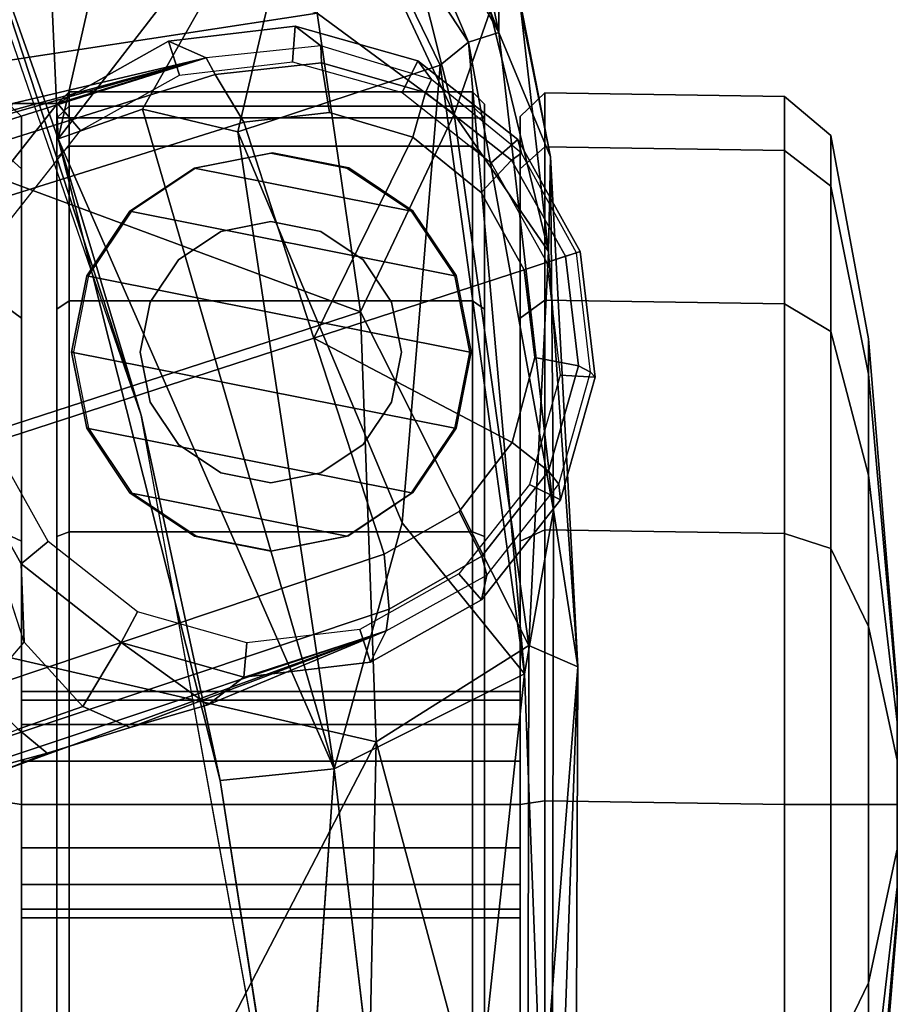
# Model space of a CAD drawing. Units: inches. Extents: x -2 to 197, y -6 to 123.
# Drawn here: x 59 to 60, y 25 to 27 of the extents above; entities that cross this region are included whole.
import ezdxf

# ---------------------------------------------------------------- set-up
doc = ezdxf.new("R2010")
doc.units = ezdxf.units.IN
doc.header["$MEASUREMENT"] = 0
for name, color, linetype in [('SEAT-ARMPAD', 5, 'Continuous'), ('SEAT-BASE', 5, 'Continuous'), ('SEAT-CASTER', 5, 'Continuous'), ('SEAT-FRAME', 5, 'Continuous')]:
    doc.layers.add(name, color=color, linetype=linetype)

# ---------------------------------------------------------------- blocks, each defined once
blk = doc.blocks.new('1verus_asusp_syntltlim_adjarms_adjseat_lum_1t')
at = {"layer": 'SEAT-ARMPAD'}
for points, invisible_edges in [([(4.0317, -12.5159, 24.0432), (1.46, -11.1614, 24.0338), (2.6492, -12.7671, 24.0382)], 3), ([(5.1877, -12.1173, 24.0475), (1.46, -11.1614, 24.0338), (4.0317, -12.5159, 24.0432)], 3), ([(2.1182, -12.9916, 23.9222), (2.5933, -12.7766, 23.8966), (3.4456, -12.8359, 23.9252)], 1)]:
    blk.add_3dface(points, dxfattribs=dict(at, invisible_edges=invisible_edges))
for points in [[(3.7892, -11.6055, 24.9831), (1.7065, -11.9793, 24.9456), (3.4906, -12.9052, 24.9115)], [(3.7892, -11.6055, 24.9831), (3.4906, -12.9052, 24.9115), (4.2033, -12.8794, 24.8908)], [(3.7892, -11.6055, 24.9831), (4.2033, -12.8794, 24.8908), (4.5612, -11.9119, 24.9119)], [(4.698, -12.8074, 24.845), (5.0004, -11.8121, 24.8411), (4.5612, -11.9119, 24.9119)], [(4.698, -12.8074, 24.845), (4.5612, -11.9119, 24.9119), (4.2033, -12.8794, 24.8908)], [(1.8955, -12.8725, 24.8853), (3.4906, -12.9052, 24.9115), (1.7065, -11.9793, 24.9456)], [(4.9934, -12.2005, 23.9055), (4.0317, -12.5159, 24.0432), (5.1877, -12.1173, 24.0475)], [(4.4898, -12.3783, 23.9022), (4.0317, -12.5159, 24.0432), (4.9934, -12.2005, 23.9055)], [(4.9934, -12.2005, 23.9055), (5.2422, -12.3442, 23.9097), (4.4898, -12.3783, 23.9022)], [(4.4898, -12.3783, 23.9022), (5.2422, -12.3442, 23.9097), (5.2876, -12.5596, 23.9381)], [(3.4456, -12.8359, 23.9252), (3.4266, -12.6469, 23.8996), (4.4898, -12.3783, 23.9022)], [(3.4266, -12.6469, 23.8996), (4.0317, -12.5159, 24.0432), (4.4898, -12.3783, 23.9022)], [(3.4456, -12.8359, 23.9252), (4.4898, -12.3783, 23.9022), (4.5392, -12.5182, 23.9207)], [(4.5392, -12.5182, 23.9207), (4.4898, -12.3783, 23.9022), (5.0408, -12.8032, 24.0052)], [(5.0408, -12.8032, 24.0052), (4.4898, -12.3783, 23.9022), (5.2876, -12.5596, 23.9381)], [(3.4266, -12.6469, 23.8996), (2.6492, -12.7671, 24.0382), (4.0317, -12.5159, 24.0432)], [(4.5392, -12.5182, 23.9207), (4.5013, -12.6763, 23.9616), (3.4456, -12.8359, 23.9252)], [(4.5013, -12.6763, 23.9616), (4.5392, -12.5182, 23.9207), (5.0408, -12.8032, 24.0052)], [(2.5933, -12.7766, 23.8966), (2.6492, -12.7671, 24.0382), (3.4266, -12.6469, 23.8996)], [(2.5933, -12.7766, 23.8966), (3.4266, -12.6469, 23.8996), (3.4456, -12.8359, 23.9252)], [(3.4456, -12.8359, 23.9252), (4.5013, -12.6763, 23.9616), (3.8532, -12.9486, 24.0476)], [(4.6119, -13.0112, 24.1131), (3.8532, -12.9486, 24.0476), (4.5013, -12.6763, 23.9616)], [(4.6119, -13.0112, 24.1131), (4.5013, -12.6763, 23.9616), (5.0408, -12.8032, 24.0052)], [(5.0008, -12.9163, 24.727), (5.1208, -12.7578, 24.7519), (4.5307, -13.0346, 24.8072)], [(4.5307, -13.0346, 24.8072), (5.1208, -12.7578, 24.7519), (4.698, -12.8074, 24.845)], [(4.2033, -12.8794, 24.8908), (4.5307, -13.0346, 24.8072), (4.698, -12.8074, 24.845)], [(5.0408, -12.8032, 24.0052), (4.65, -13.0582, 24.176), (4.6119, -13.0112, 24.1131)], [(4.65, -13.0582, 24.176), (5.0408, -12.8032, 24.0052), (5.0889, -12.8708, 24.0939)], [(2.1182, -12.9916, 23.9222), (3.4456, -12.8359, 23.9252), (3.6029, -13.1511, 24.205)], [(3.4456, -12.8359, 23.9252), (3.8532, -12.9486, 24.0476), (3.6029, -13.1511, 24.205)], [(3.4906, -12.9052, 24.9115), (1.8955, -12.8725, 24.8853), (2.5553, -13.156, 24.7946)], [(4.6663, -13.1086, 24.3129), (4.65, -13.0582, 24.176), (5.0889, -12.8708, 24.0939)], [(5.2358, -12.8821, 24.2595), (4.6663, -13.1086, 24.3129), (5.0889, -12.8708, 24.0939)], [(3.6502, -13.1583, 24.8006), (4.2033, -12.8794, 24.8908), (3.4906, -12.9052, 24.9115)], [(3.6502, -13.1583, 24.8006), (4.5307, -13.0346, 24.8072), (4.2033, -12.8794, 24.8908)], [(5.2358, -12.8821, 24.2595), (5.1612, -13.0042, 24.5129), (4.6663, -13.1086, 24.3129)], [(3.4906, -12.9052, 24.9115), (2.5553, -13.156, 24.7946), (3.6502, -13.1583, 24.8006)], [(4.7023, -13.0945, 24.7219), (5.0008, -12.9163, 24.727), (4.5307, -13.0346, 24.8072)], [(3.6029, -13.1511, 24.205), (3.8532, -12.9486, 24.0476), (4.6119, -13.0112, 24.1131)], [(2.4094, -13.1967, 24.2509), (2.1182, -12.9916, 23.9222), (3.6029, -13.1511, 24.205)], [(5.1612, -13.0042, 24.5129), (4.8982, -13.1086, 24.6037), (4.6663, -13.1086, 24.3129)], [(3.6029, -13.1511, 24.205), (4.6119, -13.0112, 24.1131), (4.65, -13.0582, 24.176)], [(3.6502, -13.1583, 24.8006), (4.3034, -13.1907, 24.7257), (4.5307, -13.0346, 24.8072)], [(4.7023, -13.0945, 24.7219), (4.5307, -13.0346, 24.8072), (4.3034, -13.1907, 24.7257)], [(3.8745, -13.1994, 24.3788), (3.6029, -13.1511, 24.205), (4.65, -13.0582, 24.176)], [(3.8745, -13.1994, 24.3788), (4.65, -13.0582, 24.176), (4.6663, -13.1086, 24.3129)], [(4.7029, -13.1452, 24.6689), (4.7023, -13.0945, 24.7219), (4.3034, -13.1907, 24.7257)], [(4.6663, -13.1086, 24.3129), (4.4599, -13.1944, 24.6246), (3.8745, -13.1994, 24.3788)], [(4.6663, -13.1086, 24.3129), (4.8982, -13.1086, 24.6037), (4.4599, -13.1944, 24.6246)], [(4.7029, -13.1452, 24.6689), (4.4599, -13.1944, 24.6246), (4.8982, -13.1086, 24.6037)], [(2.4094, -13.1967, 24.2509), (3.6029, -13.1511, 24.205), (3.8745, -13.1994, 24.3788)], [(4.7029, -13.1452, 24.6689), (4.3034, -13.1907, 24.7257), (4.4599, -13.1944, 24.6246)], [(2.4737, -13.235, 24.6902), (3.6149, -13.2397, 24.6969), (2.5553, -13.156, 24.7946)], [(3.6149, -13.2397, 24.6969), (3.6502, -13.1583, 24.8006), (2.5553, -13.156, 24.7946)], [(3.6149, -13.2397, 24.6969), (4.3034, -13.1907, 24.7257), (3.6502, -13.1583, 24.8006)], [(3.6149, -13.2397, 24.6969), (2.4737, -13.235, 24.6902), (2.4094, -13.1967, 24.2509)], [(3.8745, -13.1994, 24.3788), (3.6149, -13.2397, 24.6969), (2.4094, -13.1967, 24.2509)], [(3.6149, -13.2397, 24.6969), (4.4599, -13.1944, 24.6246), (4.3034, -13.1907, 24.7257)], [(3.6149, -13.2397, 24.6969), (3.8745, -13.1994, 24.3788), (4.4599, -13.1944, 24.6246)]]:
    blk.add_3dface(points, dxfattribs=at)
at = {"layer": 'SEAT-BASE'}
for points in [[(4.6239, -12.6235, 3.7114), (1.1689, -1.6682, 6.3614), (1.1429, -1.6928, 6.4342), (4.5963, -12.6388, 3.7894)], [(4.6239, -12.6235, 3.7114), (4.4351, -11.9593, 3.3006), (1.2826, -1.7444, 4.6526), (1.1689, -1.6682, 6.3614)], [(1.1429, -1.6928, 6.4342), (1.0754, -1.7204, 6.4698), (4.5174, -12.6859, 3.8188), (4.5963, -12.6388, 3.7894)], [(4.5174, -12.6859, 3.8188), (1.0754, -1.7204, 6.4698), (0.6083, -1.8722, 6.4973), (4.1596, -12.8021, 3.8188)], [(0.1412, -2.0239, 6.4698), (3.8017, -12.9184, 3.8188), (4.1596, -12.8021, 3.8188), (0.6083, -1.8722, 6.4973)], [(0.0349, -2.0367, 6.3614), (-0.0124, -2.1651, 4.6526), (3.4414, -12.2822, 3.3006), (3.6747, -12.9218, 3.7114)], [(0.0704, -2.0413, 6.4342), (0.0349, -2.0367, 6.3614), (3.6747, -12.9218, 3.7114), (3.7104, -12.9267, 3.7894)], [(0.1412, -2.0239, 6.4698), (0.0704, -2.0413, 6.4342), (3.7104, -12.9267, 3.7894), (3.8017, -12.9184, 3.8188)], [(4.4351, -11.9593, 3.3006), (4.6239, -12.6235, 3.7114), (4.5031, -12.1763, 3.1247), (4.4564, -12.0399, 3.2083)], [(3.6558, -12.3218, 3.0342), (4.285, -12.1174, 3.0342), (4.3106, -12.01, 3.1336), (3.5719, -12.25, 3.1336)], [(4.5031, -12.1763, 3.1247), (4.6239, -12.6235, 3.7114), (4.5482, -12.3028, 3.013)], [(3.4716, -12.3599, 3.2083), (3.4461, -12.2657, 3.2497), (3.4669, -12.197, 3.2069), (3.5112, -12.3122, 3.1502)], [(3.9704, -12.2196, 3.0342), (3.9699, -12.2137, 2.9335), (3.7856, -12.3169, 2.9335), (3.6558, -12.3218, 3.0342)], [(3.987, -12.2696, 2.5855), (3.9699, -12.2137, 2.6461), (3.7856, -12.3169, 2.6461), (3.8225, -12.3617, 2.5855)], [(3.9699, -12.2137, 2.6461), (3.9699, -12.2137, 2.9335), (3.7856, -12.3169, 2.9335), (3.7856, -12.3169, 2.6461)], [(3.5719, -12.25, 3.1336), (3.6558, -12.3218, 3.0342), (3.5489, -12.4192, 3.0762), (3.5112, -12.3122, 3.1502)], [(4.5035, -12.4153, 2.5855), (4.5487, -12.377, 2.6461), (4.3829, -12.2462, 2.6461), (4.3555, -12.2986, 2.5855)], [(4.5487, -12.377, 2.6461), (4.5487, -12.377, 2.9335), (4.3829, -12.2462, 2.9335), (4.3829, -12.2462, 2.6461)], [(4.3829, -12.2462, 2.9335), (4.5482, -12.3028, 3.013), (4.5487, -12.377, 2.9335), (4.3829, -12.2462, 2.9335)], [(3.4414, -12.2822, 3.3006), (3.4461, -12.2657, 3.2497), (3.4716, -12.3599, 3.2083)], [(3.4716, -12.3599, 3.2083), (3.514, -12.4977, 3.1247), (3.6747, -12.9218, 3.7114), (3.4414, -12.2822, 3.3006)], [(4.6239, -12.6235, 3.7114), (4.6239, -12.6235, 3.7114), (4.5487, -12.377, 2.9335), (4.5482, -12.3028, 3.013)], [(3.4716, -12.3599, 3.2083), (3.5112, -12.3122, 3.1502), (3.5489, -12.4192, 3.0762), (3.514, -12.4977, 3.1247)], [(3.6549, -12.4828, 2.9335), (3.5489, -12.4192, 3.0762), (3.6558, -12.3218, 3.0342), (3.7856, -12.3169, 2.9335)], [(3.8225, -12.3617, 2.5855), (3.7856, -12.3169, 2.6461), (3.6549, -12.4828, 2.6461), (3.7059, -12.5097, 2.5855)], [(3.7856, -12.3169, 2.6461), (3.7856, -12.3169, 2.9335), (3.6549, -12.4828, 2.9335), (3.6549, -12.4828, 2.6461)], [(4.5956, -12.5797, 2.5855), (4.6519, -12.5612, 2.6461), (4.5487, -12.377, 2.6461), (4.5035, -12.4153, 2.5855)], [(4.6519, -12.5612, 2.6461), (4.6239, -12.6235, 3.7114), (4.5487, -12.377, 2.9335), (4.5487, -12.377, 2.6461)], [(3.5519, -12.6265, 3.013), (3.514, -12.4977, 3.1247), (3.5489, -12.4192, 3.0762), (3.6549, -12.4828, 2.9335)], [(3.5519, -12.6265, 3.013), (3.6549, -12.4828, 2.9335), (3.5976, -12.686, 2.9335), (3.5519, -12.6265, 3.013)], [(3.7059, -12.5097, 2.5855), (3.6549, -12.4828, 2.6461), (3.5976, -12.686, 2.6461), (3.6547, -12.691, 2.5855)], [(3.6549, -12.4828, 2.6461), (3.6549, -12.4828, 2.9335), (3.5976, -12.686, 2.9335), (3.5976, -12.686, 2.6461)], [(3.5519, -12.6265, 3.013), (3.5519, -12.6265, 3.013), (3.6747, -12.9218, 3.7114), (3.514, -12.4977, 3.1247)], [(4.6177, -12.7668, 2.5855), (4.6768, -12.771, 2.6461), (4.6519, -12.5612, 2.6461), (4.5956, -12.5797, 2.5855)], [(4.6768, -12.771, 2.6461), (4.6439, -12.8134, 3.6762), (4.6239, -12.6235, 3.7114), (4.6519, -12.5612, 2.6461)], [(3.6747, -12.9218, 3.7114), (3.5519, -12.6265, 3.013), (3.5976, -12.686, 2.9335), (3.6747, -12.9218, 3.7114)], [(4.6157, -12.815, 3.7495), (4.6439, -12.8134, 3.6762), (4.6239, -12.6235, 3.7114), (4.5963, -12.6388, 3.7894)], [(4.5335, -12.8281, 3.7861), (4.6157, -12.815, 3.7495), (4.5963, -12.6388, 3.7894), (4.5174, -12.6859, 3.8188)], [(3.6547, -12.691, 2.5855), (3.5976, -12.686, 2.6461), (3.6224, -12.8958, 2.6461), (3.6769, -12.8782, 2.5855)], [(3.5976, -12.686, 2.6461), (3.5976, -12.686, 2.9335), (3.6747, -12.9218, 3.7114), (3.6224, -12.8958, 2.6461)], [(4.4927, -12.9663, 3.7584), (4.5335, -12.8281, 3.7861), (4.5174, -12.6859, 3.8188), (4.1596, -12.8021, 3.8188)], [(4.5666, -12.9482, 2.5855), (4.6194, -12.9742, 2.6461), (4.6768, -12.771, 2.6461), (4.6177, -12.7668, 2.5855)], [(4.6194, -12.9742, 2.6461), (4.5885, -12.997, 3.6463), (4.6439, -12.8134, 3.6762), (4.6768, -12.771, 2.6461)], [(3.8017, -12.9184, 3.8188), (3.8723, -13.0429, 3.7861), (3.9866, -13.1308, 3.7584), (4.1596, -12.8021, 3.8188)], [(3.9866, -13.1308, 3.7584), (4.1272, -13.1686, 3.7399), (4.2727, -13.1505, 3.7331), (4.1596, -12.8021, 3.8188)], [(4.2727, -13.1505, 3.7331), (4.4011, -13.0796, 3.7399), (4.4927, -12.9663, 3.7584), (4.1596, -12.8021, 3.8188)], [(4.4927, -12.9663, 3.7584), (4.5668, -12.9872, 3.7148), (4.6157, -12.815, 3.7495), (4.5335, -12.8281, 3.7861)], [(4.5668, -12.9872, 3.7148), (4.5885, -12.997, 3.6463), (4.6439, -12.8134, 3.6762), (4.6157, -12.815, 3.7495)], [(3.6769, -12.8782, 2.5855), (3.6224, -12.8958, 2.6461), (3.7256, -13.08, 2.6461), (3.7689, -13.0426, 2.5855)], [(3.6224, -12.8958, 2.6461), (3.6747, -12.9218, 3.7114), (3.7669, -13.0889, 3.6762), (3.7256, -13.08, 2.6461)], [(3.7104, -12.9267, 3.7894), (3.6747, -12.9218, 3.7114), (3.7669, -13.0889, 3.6762), (3.7984, -13.0807, 3.7495)], [(3.8017, -12.9184, 3.8188), (3.7104, -12.9267, 3.7894), (3.7984, -13.0807, 3.7495), (3.8723, -13.0429, 3.7861)], [(4.4499, -13.0962, 2.5855), (4.4887, -13.1401, 2.6461), (4.6194, -12.9742, 2.6461), (4.5666, -12.9482, 2.5855)], [(4.4011, -13.0796, 3.7399), (4.4548, -13.1296, 3.691), (4.5668, -12.9872, 3.7148), (4.4927, -12.9663, 3.7584)], [(4.4548, -13.1296, 3.691), (4.4663, -13.1465, 3.6263), (4.5885, -12.997, 3.6463), (4.5668, -12.9872, 3.7148)], [(4.4887, -13.1401, 2.6461), (4.4663, -13.1465, 3.6263), (4.5885, -12.997, 3.6463), (4.6194, -12.9742, 2.6461)], [(3.7689, -13.0426, 2.5855), (3.7256, -13.08, 2.6461), (3.8914, -13.2108, 2.6461), (3.9169, -13.1593, 2.5855)], [(3.8723, -13.0429, 3.7861), (3.7984, -13.0807, 3.7495), (3.9392, -13.1912, 3.7148), (3.9866, -13.1308, 3.7584)], [(3.7256, -13.08, 2.6461), (3.7669, -13.0889, 3.6762), (3.9173, -13.2079, 3.6463), (3.8914, -13.2108, 2.6461)], [(3.7984, -13.0807, 3.7495), (3.7669, -13.0889, 3.6762), (3.9173, -13.2079, 3.6463), (3.9392, -13.1912, 3.7148)], [(4.2727, -13.1505, 3.7331), (4.2952, -13.2191, 3.6825), (4.4548, -13.1296, 3.691), (4.4011, -13.0796, 3.7399)], [(4.2852, -13.1884, 2.5855), (4.3031, -13.2437, 2.6461), (4.4887, -13.1401, 2.6461), (4.4499, -13.0962, 2.5855)], [(3.9866, -13.1308, 3.7584), (3.9392, -13.1912, 3.7148), (4.1136, -13.2405, 3.691), (4.1272, -13.1686, 3.7399)], [(4.2952, -13.2191, 3.6825), (4.3011, -13.2374, 3.6193), (4.4663, -13.1465, 3.6263), (4.4548, -13.1296, 3.691)], [(4.1272, -13.1686, 3.7399), (4.1136, -13.2405, 3.691), (4.2952, -13.2191, 3.6825), (4.2727, -13.1505, 3.7331)], [(4.3031, -13.2437, 2.6461), (4.3011, -13.2374, 3.6193), (4.4663, -13.1465, 3.6263), (4.4887, -13.1401, 2.6461)], [(3.9169, -13.1593, 2.5855), (3.8914, -13.2108, 2.6461), (4.0947, -13.2681, 2.6461), (4.0983, -13.2104, 2.5855)], [(3.9392, -13.1912, 3.7148), (3.9173, -13.2079, 3.6463), (4.1031, -13.2606, 3.6263), (4.1136, -13.2405, 3.691)], [(4.0983, -13.2104, 2.5855), (4.0947, -13.2681, 2.6461), (4.3031, -13.2437, 2.6461), (4.2852, -13.1884, 2.5855)], [(3.8914, -13.2108, 2.6461), (3.9173, -13.2079, 3.6463), (4.1031, -13.2606, 3.6263), (4.0947, -13.2681, 2.6461)], [(4.1136, -13.2405, 3.691), (4.1031, -13.2606, 3.6263), (4.3011, -13.2374, 3.6193), (4.2952, -13.2191, 3.6825)], [(4.0947, -13.2681, 2.6461), (4.1031, -13.2606, 3.6263), (4.3011, -13.2374, 3.6193), (4.3031, -13.2437, 2.6461)]]:
    blk.add_3dface(points, dxfattribs=at)
at = {"layer": 'SEAT-CASTER'}
for points in [[(2.9435, -12.2766, 2.2678), (2.95, -12.3173, 2.234), (3.3864, -12.3173, 2.3208), (3.3926, -12.2766, 2.3571)], [(3.3926, -12.2766, 0.0102), (3.3864, -12.3173, 0.04), (2.95, -12.3173, 0.1268), (2.9435, -12.2766, 0.0995)], [(3.3926, -12.2766, 2.3571), (3.3864, -12.3173, 2.3208), (3.8229, -12.3173, 2.234), (3.8416, -12.2766, 2.2678)], [(3.8416, -12.2766, 0.0995), (3.8229, -12.3173, 0.1268), (3.3864, -12.3173, 0.04), (3.3926, -12.2766, 0.0102)], [(3.8416, -12.2766, 2.2678), (3.8229, -12.3173, 2.234), (4.1928, -12.3173, 1.9868), (4.2223, -12.2766, 2.0134)], [(4.2223, -12.2766, 0.3539), (4.1928, -12.3173, 0.374), (3.8229, -12.3173, 0.1268), (3.8416, -12.2766, 0.0995)], [(4.2223, -12.2766, 2.0134), (4.1928, -12.3173, 1.9868), (4.44, -12.3173, 1.6168), (4.4767, -12.2766, 1.6327)], [(4.4767, -12.2766, 0.7346), (4.44, -12.3173, 0.744), (4.1928, -12.3173, 0.374), (4.2223, -12.2766, 0.3539)], [(4.4767, -12.2766, 1.6327), (4.44, -12.3173, 1.6168), (4.5268, -12.3173, 1.1804), (4.566, -12.2766, 1.1837)], [(4.566, -12.2766, 1.1837), (4.5268, -12.3173, 1.1804), (4.44, -12.3173, 0.744), (4.4767, -12.2766, 0.7346)], [(4.44, -12.3173, 0.744), (4.5268, -12.3173, 1.1804), (2.2461, -12.3173, 1.1804), (2.3329, -12.3173, 0.744)], [(4.44, -12.3173, 1.6168), (2.3329, -12.3173, 1.6168), (2.2461, -12.3173, 1.1804), (4.5268, -12.3173, 1.1804)], [(2.5801, -12.3173, 0.374), (4.1928, -12.3173, 0.374), (4.44, -12.3173, 0.744), (2.3329, -12.3173, 0.744)], [(2.5801, -12.3173, 1.9868), (2.3329, -12.3173, 1.6168), (4.44, -12.3173, 1.6168), (4.1928, -12.3173, 1.9868)], [(3.8229, -12.3173, 0.1268), (4.1928, -12.3173, 0.374), (2.5801, -12.3173, 0.374), (2.95, -12.3173, 0.1268)], [(3.8229, -12.3173, 2.234), (2.95, -12.3173, 2.234), (2.5801, -12.3173, 1.9868), (4.1928, -12.3173, 1.9868)], [(3.3864, -12.3173, 0.04), (3.3864, -12.3173, 0.04), (3.8229, -12.3173, 0.1268), (2.95, -12.3173, 0.1268)], [(2.95, -12.3173, 2.234), (2.95, -12.3173, 2.234), (3.8229, -12.3173, 2.234), (3.3864, -12.3173, 2.3208)], [(3.2132, -13.1441, 1.2521), (3.2132, -12.3173, 1.2521), (3.1989, -12.3173, 1.1804), (3.1989, -13.1441, 1.1804)], [(3.1989, -13.1441, 1.1804), (3.1989, -12.3173, 1.1804), (3.2132, -12.3173, 1.1086), (3.2132, -13.1441, 1.1086)], [(3.2539, -13.1441, 1.313), (3.2539, -12.3173, 1.313), (3.2132, -12.3173, 1.2521), (3.2132, -13.1441, 1.2521)], [(3.2132, -13.1441, 1.1086), (3.2132, -12.3173, 1.1086), (3.2539, -12.3173, 1.0478), (3.2539, -13.1441, 1.0478)], [(3.3147, -13.1441, 1.3536), (3.3147, -12.3173, 1.3536), (3.2539, -12.3173, 1.313), (3.2539, -13.1441, 1.313)], [(3.2539, -13.1441, 1.0478), (3.2539, -12.3173, 1.0478), (3.3147, -12.3173, 1.0072), (3.3147, -13.1441, 1.0072)], [(3.3864, -13.1441, 1.3679), (3.3864, -12.3173, 1.3679), (3.3147, -12.3173, 1.3536), (3.3147, -13.1441, 1.3536)], [(3.3147, -13.1441, 1.0072), (3.3147, -12.3173, 1.0072), (3.3864, -12.3173, 0.9929), (3.3864, -13.1441, 0.9929)], [(3.4582, -13.1441, 1.3536), (3.4582, -12.3173, 1.3536), (3.3864, -12.3173, 1.3679), (3.3864, -13.1441, 1.3679)], [(3.3864, -13.1441, 0.9929), (3.3864, -12.3173, 0.9929), (3.4582, -12.3173, 1.0072), (3.4582, -13.1441, 1.0072)], [(3.519, -13.1441, 1.313), (3.519, -12.3173, 1.313), (3.4582, -12.3173, 1.3536), (3.4582, -13.1441, 1.3536)], [(3.4582, -13.1441, 1.0072), (3.4582, -12.3173, 1.0072), (3.519, -12.3173, 1.0478), (3.519, -13.1441, 1.0478)], [(3.5597, -13.1441, 1.2521), (3.5597, -12.3173, 1.2521), (3.519, -12.3173, 1.313), (3.519, -13.1441, 1.313)], [(3.519, -13.1441, 1.0478), (3.519, -12.3173, 1.0478), (3.5597, -12.3173, 1.1086), (3.5597, -13.1441, 1.1086)], [(3.5739, -13.1441, 1.1804), (3.5739, -12.3173, 1.1804), (3.5597, -12.3173, 1.2521), (3.5597, -13.1441, 1.2521)], [(3.5597, -13.1441, 1.1086), (3.5597, -12.3173, 1.1086), (3.5739, -12.3173, 1.1804), (3.5739, -13.1441, 1.1804)], [(4.5476, -12.3763, 1.1804), (4.5245, -12.3763, 0.9504), (2.2484, -12.3763, 0.9504), (2.2253, -12.3763, 1.1804)], [(4.5476, -12.3763, 1.1804), (2.2253, -12.3763, 1.1804), (2.3137, -12.3763, 1.6247), (4.4592, -12.3763, 1.6247)], [(4.5245, -12.3963, 0.9304), (2.2484, -12.3963, 0.9304), (2.2484, -12.3763, 0.9504), (4.5245, -12.3763, 0.9504)], [(4.2075, -12.3763, 2.0014), (4.4592, -12.3763, 1.6247), (2.3137, -12.3763, 1.6247), (2.5654, -12.3763, 2.0014)], [(4.2075, -12.3763, 2.0014), (2.5654, -12.3763, 2.0014), (2.9421, -12.3763, 2.2531), (3.8308, -12.3763, 2.2531)], [(3.3864, -12.3763, 2.3415), (3.3864, -12.3963, 2.3615), (2.9345, -12.3963, 2.2716), (2.9421, -12.3763, 2.2531)], [(3.3864, -12.3763, 2.3415), (3.8308, -12.3763, 2.2531), (2.9421, -12.3763, 2.2531)], [(3.8308, -12.3763, 2.2531), (3.8384, -12.3963, 2.2716), (3.3864, -12.3963, 2.3615), (3.3864, -12.3763, 2.3415)], [(4.2075, -12.3763, 2.0014), (4.2216, -12.3963, 2.0156), (3.8384, -12.3963, 2.2716), (3.8308, -12.3763, 2.2531)], [(4.4592, -12.3763, 1.6247), (4.4776, -12.3963, 1.6324), (4.2216, -12.3963, 2.0156), (4.2075, -12.3763, 2.0014)], [(4.5476, -12.3763, 1.1804), (4.5676, -12.3963, 1.1804), (4.4776, -12.3963, 1.6324), (4.4592, -12.3763, 1.6247)], [(4.5245, -12.3763, 0.9504), (4.5441, -12.3963, 0.9464), (4.5676, -12.3963, 1.1804), (4.5476, -12.3763, 1.1804)], [(4.5245, -12.3963, 0.9304), (4.5245, -12.3763, 0.9504), (4.5441, -12.3963, 0.9464)], [(2.2484, -13.065, 0.9304), (2.2484, -12.3963, 0.9304), (4.5245, -12.3963, 0.9304), (4.5245, -13.065, 0.9304)], [(3.3864, -13.065, 2.3615), (3.3864, -12.3963, 2.3615), (2.9345, -12.3963, 2.2716), (2.9345, -13.065, 2.2716)], [(3.8384, -13.065, 2.2716), (3.8384, -12.3963, 2.2716), (3.3864, -12.3963, 2.3615), (3.3864, -13.065, 2.3615)], [(4.2216, -13.065, 2.0156), (4.2216, -12.3963, 2.0156), (3.8384, -12.3963, 2.2716), (3.8384, -13.065, 2.2716)], [(4.0102, -12.4258, 2.3104), (3.9031, -12.964, 2.3104), (4.0102, -13.0356, 2.3104), (4.1364, -12.4007, 2.3104)], [(4.0102, -12.4258, 2.3104), (4.1364, -12.4007, 2.3104), (4.1369, -12.4035, 2.0727), (4.0106, -12.4286, 2.157)], [(4.2627, -12.4258, 2.3104), (4.1364, -12.4007, 2.3104), (4.0102, -13.0356, 2.3104), (4.1364, -13.0607, 2.3104)], [(4.1364, -12.4007, 2.3104), (4.2627, -12.4258, 2.3104), (4.2632, -12.4286, 1.9533), (4.1369, -12.4035, 2.0727)], [(4.4776, -13.065, 1.6324), (4.4776, -12.3963, 1.6324), (4.2216, -12.3963, 2.0156), (4.2216, -13.065, 2.0156)], [(4.5676, -13.065, 1.1804), (4.5676, -12.3963, 1.1804), (4.4776, -12.3963, 1.6324), (4.4776, -13.065, 1.6324)], [(4.5245, -13.065, 0.9304), (4.5245, -12.3963, 0.9304), (4.5441, -12.3963, 0.9464), (4.5441, -13.065, 0.9464)], [(4.5441, -13.065, 0.9464), (4.5441, -12.3963, 0.9464), (4.5676, -12.3963, 1.1804), (4.5676, -13.065, 1.1804)], [(4.0102, -12.4258, 2.3104), (3.9031, -12.4973, 2.3104), (3.8316, -12.857, 2.3104), (3.9031, -12.964, 2.3104)], [(3.9031, -12.4973, 2.3104), (4.0102, -12.4258, 2.3104), (4.0106, -12.4286, 2.157), (3.9035, -12.5001, 2.2282)], [(4.2627, -12.4258, 2.3104), (4.1364, -13.0607, 2.3104), (4.2627, -13.0356, 2.3104), (4.3698, -12.4973, 2.3104)], [(4.2627, -12.4258, 2.3104), (4.3698, -12.4973, 2.3104), (4.3702, -12.5001, 1.7932), (4.2632, -12.4286, 1.9533)], [(3.8316, -12.6044, 2.3104), (3.8064, -12.7307, 2.3104), (3.8316, -12.857, 2.3104), (3.9031, -12.4973, 2.3104)], [(3.8316, -12.6044, 2.3104), (3.9031, -12.4973, 2.3104), (3.9035, -12.5001, 2.2282), (3.832, -12.6072, 2.273)], [(4.4413, -12.6044, 2.3104), (4.3698, -12.4973, 2.3104), (4.2627, -13.0356, 2.3104), (4.3698, -12.964, 2.3104)], [(4.3698, -12.4973, 2.3104), (4.4413, -12.6044, 2.3104), (4.4417, -12.6072, 1.6863), (4.3702, -12.5001, 1.7932)], [(4.0536, -12.5306, 3.4128), (4.1364, -12.5141, 3.4128), (4.1364, -12.5141, 2.3304), (4.0536, -12.5306, 2.3304)], [(4.1364, -12.5141, 3.4128), (4.2193, -12.5306, 3.4128), (4.2193, -12.5306, 2.3304), (4.1364, -12.5141, 2.3304)], [(3.9833, -12.5776, 3.4128), (4.0536, -12.5306, 3.4128), (4.0536, -12.5306, 2.3304), (3.9833, -12.5776, 2.3304)], [(4.2193, -12.5306, 3.4128), (4.2896, -12.5776, 3.4128), (4.2896, -12.5776, 2.3304), (4.2193, -12.5306, 2.3304)], [(3.9364, -12.6478, 3.4128), (3.9833, -12.5776, 3.4128), (3.9833, -12.5776, 2.3304), (3.9364, -12.6478, 2.3304)], [(4.2896, -12.5776, 3.4128), (4.3365, -12.6478, 3.4128), (4.3365, -12.6478, 2.3304), (4.2896, -12.5776, 2.3304)], [(3.8064, -12.7307, 2.3104), (3.8316, -12.6044, 2.3104), (3.832, -12.6072, 2.273), (3.8069, -12.7335, 2.2778)], [(4.4413, -12.6044, 2.3104), (4.3698, -12.964, 2.3104), (4.4413, -12.857, 2.3104), (4.4664, -12.7307, 2.3104)], [(4.4413, -12.6044, 2.3104), (4.4664, -12.7307, 2.3104), (4.4669, -12.7335, 1.6487), (4.4417, -12.6072, 1.6863)], [(3.9199, -12.7307, 3.4128), (3.9364, -12.6478, 3.4128), (3.9364, -12.6478, 2.3304), (3.9199, -12.7307, 2.3304)], [(4.3365, -12.6478, 3.4128), (4.353, -12.7307, 3.4128), (4.353, -12.7307, 2.3304), (4.3365, -12.6478, 2.3304)], [(3.8316, -12.857, 2.3104), (3.8064, -12.7307, 2.3104), (3.8069, -12.7335, 2.2778), (3.832, -12.8598, 2.273)], [(3.9364, -12.8135, 3.4128), (3.9199, -12.7307, 3.4128), (3.9199, -12.7307, 2.3304), (3.9364, -12.8135, 2.3304)], [(4.353, -12.7307, 3.4128), (4.3365, -12.8135, 3.4128), (4.3365, -12.8135, 2.3304), (4.353, -12.7307, 2.3304)], [(4.4664, -12.7307, 2.3104), (4.4413, -12.857, 2.3104), (4.4417, -12.8598, 1.6863), (4.4669, -12.7335, 1.6487)], [(3.9833, -12.8838, 3.4128), (3.9364, -12.8135, 3.4128), (3.9364, -12.8135, 2.3304), (3.9833, -12.8838, 2.3304)], [(4.3365, -12.8135, 3.4128), (4.2896, -12.8838, 3.4128), (4.2896, -12.8838, 2.3304), (4.3365, -12.8135, 2.3304)], [(3.832, -12.8598, 2.273), (3.8316, -12.857, 2.3104), (3.9031, -12.964, 2.3104), (3.9035, -12.9668, 2.2282)], [(4.4413, -12.857, 2.3104), (4.3698, -12.964, 2.3104), (4.3702, -12.9668, 1.7932), (4.4417, -12.8598, 1.6863)], [(4.0536, -12.9307, 3.4128), (3.9833, -12.8838, 3.4128), (3.9833, -12.8838, 2.3304), (4.0536, -12.9307, 2.3304)], [(4.2193, -12.9307, 2.3304), (4.2193, -12.9307, 3.4128), (4.2896, -12.8838, 3.4128), (4.2896, -12.8838, 2.3304)], [(4.1364, -12.9472, 3.4128), (4.0536, -12.9307, 3.4128), (4.0536, -12.9307, 2.3304), (4.1364, -12.9472, 2.3304)], [(4.2193, -12.9307, 3.4128), (4.1364, -12.9472, 3.4128), (4.1364, -12.9472, 2.3304), (4.2193, -12.9307, 2.3304)], [(4.0102, -13.0356, 2.3104), (3.9031, -12.964, 2.3104), (3.9035, -12.9668, 2.2282), (4.0106, -13.0384, 2.157)], [(4.3698, -12.964, 2.3104), (4.2627, -13.0356, 2.3104), (4.2632, -13.0384, 1.9533), (4.3702, -12.9668, 1.7932)], [(4.1364, -13.0607, 2.3104), (4.0102, -13.0356, 2.3104), (4.0106, -13.0384, 2.157), (4.1369, -13.0635, 2.0727)], [(4.2627, -13.0356, 2.3104), (4.1364, -13.0607, 2.3104), (4.1369, -13.0635, 2.0727), (4.2632, -13.0384, 1.9533)], [(2.2484, -13.085, 0.9504), (2.2484, -13.065, 0.9304), (4.5245, -13.065, 0.9304), (4.5245, -13.085, 0.9504)], [(3.3864, -13.085, 2.3415), (3.3864, -13.065, 2.3615), (2.9345, -13.065, 2.2716), (2.9421, -13.085, 2.2531)], [(3.8308, -13.085, 2.2531), (3.8384, -13.065, 2.2716), (3.3864, -13.065, 2.3615), (3.3864, -13.085, 2.3415)], [(4.2075, -13.085, 2.0014), (4.2216, -13.065, 2.0156), (3.8384, -13.065, 2.2716), (3.8308, -13.085, 2.2531)], [(4.4592, -13.085, 1.6247), (4.4776, -13.065, 1.6324), (4.2216, -13.065, 2.0156), (4.2075, -13.085, 2.0014)], [(4.5476, -13.085, 1.1804), (4.5676, -13.065, 1.1804), (4.4776, -13.065, 1.6324), (4.4592, -13.085, 1.6247)], [(4.5245, -13.085, 0.9504), (4.5441, -13.065, 0.9464), (4.5676, -13.065, 1.1804), (4.5476, -13.085, 1.1804)], [(2.2484, -13.085, 0.9504), (4.5245, -13.085, 0.9504), (4.5476, -13.085, 1.1804), (2.2253, -13.085, 1.1804)], [(2.3137, -13.085, 1.6247), (2.2253, -13.085, 1.1804), (4.5476, -13.085, 1.1804), (4.4592, -13.085, 1.6247)], [(2.3137, -13.085, 1.6247), (4.4592, -13.085, 1.6247), (4.2075, -13.085, 2.0014), (2.5654, -13.085, 2.0014)], [(2.9421, -13.085, 2.2531), (2.5654, -13.085, 2.0014), (4.2075, -13.085, 2.0014), (3.8308, -13.085, 2.2531)], [(2.9421, -13.085, 2.2531), (3.8308, -13.085, 2.2531), (3.3864, -13.085, 2.3415), (2.9421, -13.085, 2.2531)], [(2.3329, -13.1441, 0.744), (2.2461, -13.1441, 1.1804), (4.5268, -13.1441, 1.1804), (4.44, -13.1441, 0.744)], [(4.5268, -13.1441, 1.1804), (2.2461, -13.1441, 1.1804), (2.3329, -13.1441, 1.6168), (4.44, -13.1441, 1.6168)], [(2.3329, -13.1441, 0.744), (4.44, -13.1441, 0.744), (4.1928, -13.1441, 0.374), (2.5801, -13.1441, 0.374)], [(4.1928, -13.1441, 1.9868), (4.44, -13.1441, 1.6168), (2.3329, -13.1441, 1.6168), (2.5801, -13.1441, 1.9868)], [(2.95, -13.1441, 0.1268), (2.5801, -13.1441, 0.374), (4.1928, -13.1441, 0.374), (3.8229, -13.1441, 0.1268)], [(4.1928, -13.1441, 1.9868), (2.5801, -13.1441, 1.9868), (2.95, -13.1441, 2.234), (3.8229, -13.1441, 2.234)], [(3.3926, -13.1848, 2.3571), (3.3864, -13.1441, 2.3208), (2.95, -13.1441, 2.234), (2.9435, -13.1848, 2.2678)], [(2.9435, -13.1848, 0.0995), (2.95, -13.1441, 0.1268), (3.3864, -13.1441, 0.04), (3.3926, -13.1848, 0.0102)], [(2.95, -13.1441, 0.1268), (3.8229, -13.1441, 0.1268), (3.3864, -13.1441, 0.04)], [(3.3864, -13.1441, 2.3208), (3.8229, -13.1441, 2.234), (2.95, -13.1441, 2.234)], [(3.8416, -13.1848, 2.2678), (3.8229, -13.1441, 2.234), (3.3864, -13.1441, 2.3208), (3.3926, -13.1848, 2.3571)], [(3.3926, -13.1848, 0.0102), (3.3864, -13.1441, 0.04), (3.8229, -13.1441, 0.1268), (3.8416, -13.1848, 0.0995)], [(4.2223, -13.1848, 2.0134), (4.1928, -13.1441, 1.9868), (3.8229, -13.1441, 2.234), (3.8416, -13.1848, 2.2678)], [(3.8416, -13.1848, 0.0995), (3.8229, -13.1441, 0.1268), (4.1928, -13.1441, 0.374), (4.2223, -13.1848, 0.3539)], [(4.4767, -13.1848, 1.6327), (4.44, -13.1441, 1.6168), (4.1928, -13.1441, 1.9868), (4.2223, -13.1848, 2.0134)], [(4.2223, -13.1848, 0.3539), (4.1928, -13.1441, 0.374), (4.44, -13.1441, 0.744), (4.4767, -13.1848, 0.7346)], [(4.566, -13.1848, 1.1837), (4.5268, -13.1441, 1.1804), (4.44, -13.1441, 1.6168), (4.4767, -13.1848, 1.6327)], [(4.4767, -13.1848, 0.7346), (4.44, -13.1441, 0.744), (4.5268, -13.1441, 1.1804), (4.566, -13.1848, 1.1837)], [(3.3864, -13.5819, 2.3539), (3.3926, -13.1848, 2.3571), (2.9435, -13.1848, 2.2678), (2.9374, -13.5819, 2.2645)], [(2.9374, -13.5819, 0.0963), (2.9435, -13.1848, 0.0995), (3.3926, -13.1848, 0.0102), (3.3864, -13.5819, 0.0069)], [(3.8355, -13.5819, 2.2645), (3.8416, -13.1848, 2.2678), (3.3926, -13.1848, 2.3571), (3.3864, -13.5819, 2.3539)], [(3.3864, -13.5819, 0.0069), (3.3926, -13.1848, 0.0102), (3.8416, -13.1848, 0.0995), (3.8355, -13.5819, 0.0963)], [(4.2162, -13.5819, 2.0102), (4.2223, -13.1848, 2.0134), (3.8416, -13.1848, 2.2678), (3.8355, -13.5819, 2.2645)], [(3.8355, -13.5819, 0.0963), (3.8416, -13.1848, 0.0995), (4.2223, -13.1848, 0.3539), (4.2162, -13.5819, 0.3506)], [(4.4706, -13.5819, 1.6295), (4.4767, -13.1848, 1.6327), (4.2223, -13.1848, 2.0134), (4.2162, -13.5819, 2.0102)], [(4.2162, -13.5819, 0.3506), (4.2223, -13.1848, 0.3539), (4.4767, -13.1848, 0.7346), (4.4706, -13.5819, 0.7313)], [(4.5599, -13.5819, 1.1804), (4.566, -13.1848, 1.1837), (4.4767, -13.1848, 1.6327), (4.4706, -13.5819, 1.6295)], [(4.4706, -13.5819, 0.7313), (4.4767, -13.1848, 0.7346), (4.566, -13.1848, 1.1837), (4.5599, -13.5819, 1.1804)], [(3.3864, -13.659, 2.2896), (3.3864, -13.5819, 2.3539), (2.9374, -13.5819, 2.2645), (2.962, -13.659, 2.2052)], [(2.962, -13.659, 0.1556), (2.9374, -13.5819, 0.0963), (3.3864, -13.5819, 0.0069), (3.3864, -13.659, 0.0712)], [(3.8109, -13.659, 2.2052), (3.8355, -13.5819, 2.2645), (3.3864, -13.5819, 2.3539), (3.3864, -13.659, 2.2896)], [(3.3864, -13.659, 0.0712), (3.3864, -13.5819, 0.0069), (3.8355, -13.5819, 0.0963), (3.8109, -13.659, 0.1556)], [(4.1708, -13.659, 1.9647), (4.2162, -13.5819, 2.0102), (3.8355, -13.5819, 2.2645), (3.8109, -13.659, 2.2052)], [(3.8109, -13.659, 0.1556), (3.8355, -13.5819, 0.0963), (4.2162, -13.5819, 0.3506), (4.1708, -13.659, 0.3961)], [(4.4112, -13.659, 1.6049), (4.4706, -13.5819, 1.6295), (4.2162, -13.5819, 2.0102), (4.1708, -13.659, 1.9647)], [(4.1708, -13.659, 0.3961), (4.2162, -13.5819, 0.3506), (4.4706, -13.5819, 0.7313), (4.4112, -13.659, 0.7559)], [(4.4956, -13.659, 1.1804), (4.5599, -13.5819, 1.1804), (4.4706, -13.5819, 1.6295), (4.4112, -13.659, 1.6049)], [(4.4112, -13.659, 0.7559), (4.4706, -13.5819, 0.7313), (4.5599, -13.5819, 1.1804), (4.4956, -13.659, 1.1804)], [(3.091, -13.7215, 1.8937), (2.962, -13.659, 2.2052), (2.6021, -13.659, 1.9647), (2.8405, -13.7215, 1.7263)], [(2.8405, -13.7215, 0.6345), (2.6021, -13.659, 0.3961), (2.962, -13.659, 0.1556), (3.091, -13.7215, 0.4671)], [(3.3864, -13.7215, 1.9524), (3.3864, -13.659, 2.2896), (2.962, -13.659, 2.2052), (3.091, -13.7215, 1.8937)], [(3.091, -13.7215, 0.4671), (2.962, -13.659, 0.1556), (3.3864, -13.659, 0.0712), (3.3864, -13.7215, 0.4084)], [(3.6819, -13.7215, 1.8937), (3.8109, -13.659, 2.2052), (3.3864, -13.659, 2.2896), (3.3864, -13.7215, 1.9524)], [(3.3864, -13.7215, 0.4084), (3.3864, -13.659, 0.0712), (3.8109, -13.659, 0.1556), (3.6819, -13.7215, 0.4671)], [(3.9324, -13.7215, 1.7263), (4.1708, -13.659, 1.9647), (3.8109, -13.659, 2.2052), (3.6819, -13.7215, 1.8937)], [(3.6819, -13.7215, 0.4671), (3.8109, -13.659, 0.1556), (4.1708, -13.659, 0.3961), (3.9324, -13.7215, 0.6345)], [(4.0997, -13.7215, 1.4758), (4.4112, -13.659, 1.6049), (4.1708, -13.659, 1.9647), (3.9324, -13.7215, 1.7263)], [(3.9324, -13.7215, 0.6345), (4.1708, -13.659, 0.3961), (4.4112, -13.659, 0.7559), (4.0997, -13.7215, 0.8849)], [(4.1585, -13.7215, 1.1804), (4.4956, -13.659, 1.1804), (4.4112, -13.659, 1.6049), (4.0997, -13.7215, 1.4758)], [(4.0997, -13.7215, 0.8849), (4.4112, -13.659, 0.7559), (4.4956, -13.659, 1.1804), (4.1585, -13.7215, 1.1804)], [(3.2081, -13.7691, 1.2543), (2.6732, -13.7215, 1.4758), (2.6144, -13.7215, 1.1804), (3.1934, -13.7691, 1.1804)], [(3.1934, -13.7691, 1.1804), (2.6144, -13.7215, 1.1804), (2.6732, -13.7215, 0.8849), (3.2081, -13.7691, 1.1065)], [(3.25, -13.7691, 1.3169), (2.8405, -13.7215, 1.7263), (2.6732, -13.7215, 1.4758), (3.2081, -13.7691, 1.2543)], [(3.2081, -13.7691, 1.1065), (2.6732, -13.7215, 0.8849), (2.8405, -13.7215, 0.6345), (3.25, -13.7691, 1.0439)], [(3.3126, -13.7691, 1.3587), (3.091, -13.7215, 1.8937), (2.8405, -13.7215, 1.7263), (3.25, -13.7691, 1.3169)], [(3.25, -13.7691, 1.0439), (2.8405, -13.7215, 0.6345), (3.091, -13.7215, 0.4671), (3.3126, -13.7691, 1.0021)], [(3.3864, -13.7691, 1.3734), (3.3864, -13.7215, 1.9524), (3.091, -13.7215, 1.8937), (3.3126, -13.7691, 1.3587)], [(3.3126, -13.7691, 1.0021), (3.091, -13.7215, 0.4671), (3.3864, -13.7215, 0.4084), (3.3864, -13.7691, 0.9874)], [(3.4603, -13.7691, 1.3587), (3.6819, -13.7215, 1.8937), (3.3864, -13.7215, 1.9524), (3.3864, -13.7691, 1.3734)], [(3.3864, -13.7691, 0.9874), (3.3864, -13.7215, 0.4084), (3.6819, -13.7215, 0.4671), (3.4603, -13.7691, 1.0021)], [(3.5229, -13.7691, 1.3169), (3.9324, -13.7215, 1.7263), (3.6819, -13.7215, 1.8937), (3.4603, -13.7691, 1.3587)], [(3.4603, -13.7691, 1.0021), (3.6819, -13.7215, 0.4671), (3.9324, -13.7215, 0.6345), (3.5229, -13.7691, 1.0439)], [(3.5648, -13.7691, 1.2543), (4.0997, -13.7215, 1.4758), (3.9324, -13.7215, 1.7263), (3.5229, -13.7691, 1.3169)], [(3.5229, -13.7691, 1.0439), (3.9324, -13.7215, 0.6345), (4.0997, -13.7215, 0.8849), (3.5648, -13.7691, 1.1065)], [(3.5795, -13.7691, 1.1804), (4.1585, -13.7215, 1.1804), (4.0997, -13.7215, 1.4758), (3.5648, -13.7691, 1.2543)], [(3.5648, -13.7691, 1.1065), (4.0997, -13.7215, 0.8849), (4.1585, -13.7215, 1.1804), (3.5795, -13.7691, 1.1804)], [(3.2081, -13.7691, 1.1065), (3.5229, -13.7691, 1.0439), (3.5648, -13.7691, 1.1065), (3.1934, -13.7691, 1.1804)], [(3.2081, -13.7691, 1.2543), (3.1934, -13.7691, 1.1804), (3.5648, -13.7691, 1.1065), (3.5795, -13.7691, 1.1804)], [(3.2081, -13.7691, 1.1065), (3.25, -13.7691, 1.0439), (3.4603, -13.7691, 1.0021), (3.5229, -13.7691, 1.0439)], [(3.2081, -13.7691, 1.2543), (3.5795, -13.7691, 1.1804), (3.5648, -13.7691, 1.2543), (3.25, -13.7691, 1.3169)], [(3.3126, -13.7691, 1.0021), (3.3864, -13.7691, 0.9874), (3.4603, -13.7691, 1.0021), (3.25, -13.7691, 1.0439)], [(3.3126, -13.7691, 1.3587), (3.25, -13.7691, 1.3169), (3.5648, -13.7691, 1.2543), (3.5229, -13.7691, 1.3169)], [(3.3126, -13.7691, 1.3587), (3.5229, -13.7691, 1.3169), (3.4603, -13.7691, 1.3587), (3.3864, -13.7691, 1.3734)]]:
    blk.add_3dface(points, dxfattribs=at)
at = {"layer": 'SEAT-FRAME'}
for points in [[(1.9454, -12.3541, 23.4257), (1.4622, -12.3697, 23.4275), (1.4622, -11.1614, 23.4275), (3.5123, -11.1614, 23.42)], [(1.9454, -12.3541, 23.4257), (3.5123, -11.1614, 23.42), (3.5054, -11.2852, 23.42), (2.1867, -12.3383, 23.4249)], [(2.4268, -12.3119, 23.424), (2.1867, -12.3383, 23.4249), (3.5054, -11.2852, 23.42), (3.4848, -11.4051, 23.4201)]]:
    blk.add_3dface(points, dxfattribs=at)

msp = doc.modelspace()

# ---------------------------------------------------------------- block references
at = {"rotation": 90}
msp.add_blockref('1verus_asusp_syntltlim_adjarms_adjseat_lum_1t', (46.3783, 22.1318), dxfattribs=at)

doc.saveas('drawing.dxf')
